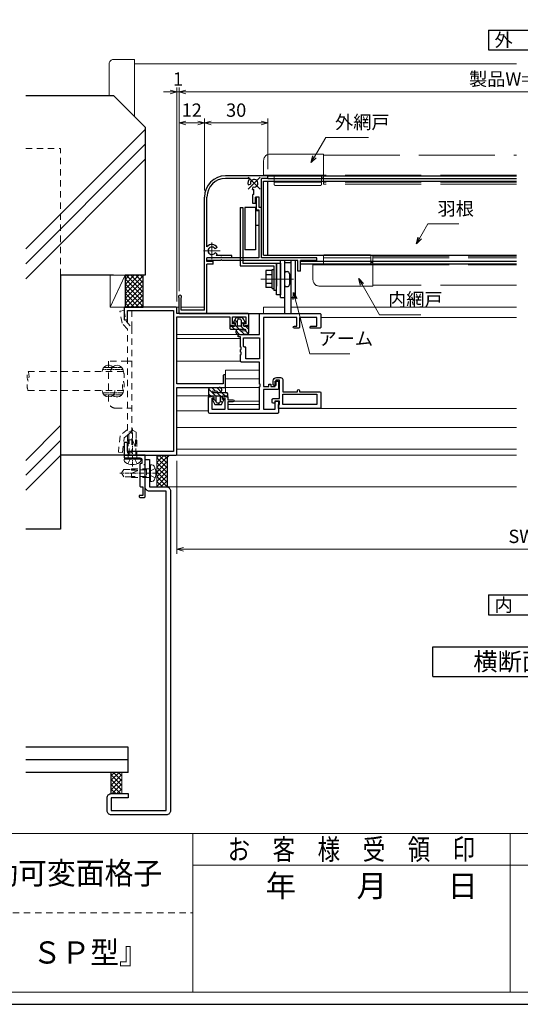
# Model space of a CAD drawing. Units: millimetres. Extents: x -1 to 1189, y 21 to 867.
# Drawn here: x 649 to 886, y 21 to 486 of the extents above; entities that cross this region are included whole.
import ezdxf
from ezdxf.enums import TextEntityAlignment as Align

# ---------------------------------------------------------------- set-up
doc = ezdxf.new("R2010")
doc.units = ezdxf.units.MM
doc.header["$LTSCALE"] = 3
for name, pattern in [('ACAD_ISO02W100', [15, 12, -3]), ('ACAD_ISO04W100', [30, 24, -3, 0, -3]), ('CENTER2', [1.125, 0.75, -0.125, 0.125, -0.125]), ('DASHED2', [1.75, 1, -0.75]), ('HIDDEN2', [0.1875, 0.125, -0.0625])]:
    doc.linetypes.add(name, pattern=pattern)
doc.layers.get('0').update_dxf_attribs({"lineweight": 25})
doc.layers.get('Defpoints').update_dxf_attribs({"color": 151, "lineweight": 25})
for name, color, linetype, lineweight in [('003', 2, 'Continuous', 25), ('006', 4, 'ACAD_ISO04W100', 20), ('007', 4, 'ACAD_ISO02W100', 20), ('03GｼｰﾙD12', 3, 'Continuous', 13), ('03GｼｰﾙD13', 92, 'Continuous', 30), ('03本体__2', 4, 'Continuous', 13), ('03本体__3', 132, 'Continuous', 30), ('03本体D12', 4, 'Continuous', 13), ('04水切__2', 140, 'Continuous', 13), ('05付属__3', 132, 'Continuous', 30), ('06額縁__3', 112, 'Continuous', 30), ('07納り__2', 90, 'Continuous', 13), ('07納り__3', 92, 'Continuous', 30), ('10金具__2', 60, 'Continuous', 13), ('10金具__3', 62, 'Continuous', 30), ('10ﾎﾞﾙﾄ__1', 61, 'Continuous', 9), ('10ﾎﾞﾙﾄ__2', 60, 'Continuous', 13), ('図枠', 2, 'Continuous', 13), ('現場溶接', 51, 'Continuous', 13)]:
    doc.layers.add(name, color=color, linetype=linetype, lineweight=lineweight)
doc.layers.add('2', color=7, linetype='Continuous')
doc.styles.add('AT_VECTOR', font='romans.shx', dxfattribs={"bigfont": 'extfont.shx'})
doc.styles.add('DIM', font='romans.shx', dxfattribs={"width": 0.75, "bigfont": 'extfont.shx'})
doc.styles.add('図枠用', font='txt', dxfattribs={"width": 0.7})
doc.dimstyles.new('DIM', dxfattribs={"dimtxt": 3, "dimasz": 1.5, "dimexe": 1, "dimexo": 1.5, "dimgap": 1, "dimtad": 1, "dimdsep": 46, "dimtxsty": 'DIM', "dimblk": 'OPEN30', "dimcen": 0, "dimclrd": 4, "dimclre": 4, "dimclrt": 7, "dimadec": 0, "dimazin": 0, "dimtfac": 1, "dimtmove": 0, "dimatfit": 3, "dimldrblk": 'OPEN30', "dimfxl": 0, "dimlwd": 20, "dimlwe": 20, "dimarcsym": 0})

# ---------------------------------------------------------------- blocks, each defined once
blk = doc.blocks.new('GS865')
at = {"color": 0, "linetype": 'ByBlock', "lineweight": -2}
blk.add_lwpolyline([(59, 0.5, -0.414214), (58.5, 0), (34.5, 0, -0.414214), (34, 0.5), (34, 32), (11.5, 32, -0.414214), (11, 32.5), (11, 37.5, -0.414214), (11.5, 38), (11.7, 38, -0.414214), (12.2, 37.5), (12.2, 33.7), (34, 33.7), (34, 65.35), (9, 65.35), (9, 61.5, -0.414214), (8.5, 61), (7, 61, -0.414214), (6.5, 61.5), (6.5, 62), (7.8, 62), (7.8, 65.35), (1.5, 65.35), (1.5, 62), (2.5, 62), (2.5, 61.5, -0.414214), (2, 61), (0.5, 61, -0.414214), (0, 61.5), (0, 66.5, -0.414214), (0.5, 67), (34, 67), (34, 69.5, -0.414214), (34.5, 70), (58.5, 70, -0.414214), (59, 69.5), (59, 64.5, -0.414214), (58.5, 64), (57.85, 64, -0.414214), (57.35, 64.5), (57.35, 68.35), (35.65, 68.35), (35.65, 1.65), (57.35, 1.65), (57.35, 5.5, -0.414214), (57.85, 6), (58.5, 6, -0.414214), (59, 5.5)], format="xyb", close=True, dxfattribs=at)
blk = doc.blocks.new('p3414')
at = {"color": 0, "linetype": 'ByBlock', "lineweight": -2}
for points in [[(40.5, 41.25), (41.7, 41.25), (41.7, 45.3), (25.95, 45.3), (25.95, 12.75), (28.45, 12.75), (28.45, 13.75), (29.45, 13.75), (29.45, 12.75), (31.5, 12.75), (31.5, 15.25), (32.5, 15.25, -0.414214), (33, 14.75), (33, 11.75, -0.414214), (32.5, 11.25), (25.95, 11.25), (25.95, 1.95), (31.5, 1.95), (31.5, 5.25, -0.414214), (32, 5.75), (32.5, 5.75, -0.414214), (33, 5.25), (33, 0.5, -0.414214), (32.5, 0), (0.5, 0, -0.414214), (0, 0.5), (0, 7.75, -0.414214), (0.5, 8.25), (2, 8.25, -0.414214), (2.5, 7.75), (2.5, 7.25), (1.5, 7.25), (1.5, 1.95), (7.8, 1.95), (7.8, 7.25), (6.5, 7.25), (6.5, 7.75, -0.414214), (7, 8.25), (8.5, 8.25, -0.414214), (9, 7.75), (9, 6.45), (11.5, 6.45, -1), (11.5, 5.45), (9, 5.45), (9, 1.95), (24, 1.95), (24, 12.75), (24.3, 12.75), (24.3, 13.75), (24, 13.75), (24, 24.25), (15.5, 24.25, -0.414214), (15, 24.75), (15, 27.85), (15.3, 27.85), (15.3, 28.85), (15, 28.85), (15, 30.25), (15.3, 30.25), (15.3, 31.25), (15, 31.25), (15, 36.25), (14, 36.25), (14, 36.75, -0.414214), (14.5, 37.25), (24, 37.25), (24, 46.75, -0.414214), (24.5, 47.25), (52.5, 47.25, -0.414214), (53, 46.75), (53, 40.75, -0.414214), (52.5, 40.25), (48, 40.25), (48, 40.75, -0.414214), (48.5, 41.25), (51.05, 41.25), (51.05, 45.3), (43, 45.3), (43, 40.75, -0.414214), (42.5, 40.25), (40.5, 40.25, -1)], [(17, 31.35, -0.414214), (16.5, 31.85), (16.5, 35.75), (24, 35.75), (24, 25.75), (17.5, 25.75), (17.5, 31.35)]]:
    blk.add_lwpolyline(points, format="xyb", close=True, dxfattribs=at)
blk = doc.blocks.new('KA3591ZN')
at = {"layer": '10金具__2'}
h = blk.add_hatch(dxfattribs=at)
h.set_pattern_fill('ANSI31', color=256, scale=0.5, style=0)
edge = h.paths.add_edge_path()
edge.add_arc((-0.48, 2.8), 1.2, 86.4325, 342.049, ccw=False)
edge.add_line((-0.41, 4), (4.03, 3.73))
edge.add_arc((4, 3.23), 0.5, -0.161, 86.6143, ccw=False)
edge.add_line((4.5, 3.23), (4.5, -0.13))
edge.add_arc((4.2, -0.13), 0.3, 258.69, 360, ccw=False)
edge.add_line((4.14, -0.43), (2, 0))
edge.add_line((2, 0), (2, -1.75))
edge.add_line((2, -1.75), (2.37, -1.53))
edge.add_arc((2.5, -1.75), 0.25, -30.43, 120, ccw=False)
edge.add_line((2.72, -1.88), (1.5, -4))
edge.add_line((1.5, -4), (-1.5, -4))
edge.add_line((-1.5, -4), (-2.71, -1.88))
edge.add_arc((-2.5, -1.75), 0.25, 59.9995, 210.9782, ccw=False)
edge.add_line((-2.37, -1.53), (-2, -1.75))
edge.add_line((-2, -1.75), (-2, 0))
edge.add_line((-2, 0), (-4.14, -0.43))
edge.add_arc((-4.2, -0.13), 0.3, 180, 281.31, ccw=False)
edge.add_line((-4.5, -0.13), (-4.5, 1))
edge.add_arc((-4, 1), 0.5, 90, 180, ccw=False)
edge.add_line((-4, 1.5), (2.59, 1.5))
edge.add_arc((2.59, 1.91), 0.406, 269.8273, 446.73)
edge.add_line((2.62, 2.31), (0.66, 2.43))
edge = h.paths.add_edge_path(flags=16)
edge.add_line((0.9, -2.6), (0.9, 0))
edge.add_line((0.9, 0), (-0.9, 0))
edge.add_line((-0.9, 0), (-0.9, -2.6))
edge.add_arc((0, -2.6), 0.9, 179.8693, 359.9999)
at = {"layer": '10金具__3'}
blk.add_lwpolyline([(0.66, 2.43, -2.041627), (-0.41, 4), (4.03, 3.73, -0.397823), (4.5, 3.23), (4.5, -0.13, -0.473285), (4.14, -0.43), (2, 0), (2, -1.75), (2.37, -1.53, -0.770312), (2.72, -1.88), (1.5, -4), (-1.5, -4), (-2.71, -1.88, -0.774134), (-2.37, -1.53), (-2, -1.75), (-2, 0), (-4.14, -0.43, -0.473285), (-4.5, -0.13), (-4.5, 1, -0.414214), (-4, 1.5), (2.59, 1.5, 0.97333), (2.62, 2.31)], format="xyb", close=True, dxfattribs=at)
blk.add_lwpolyline([(0.9, -2.6), (0.9, 0), (-0.9, 0), (-0.9, -2.6, 1.001141), (0.9, -2.6)], format="xyb", dxfattribs=at)
blk = doc.blocks.new('差筋45')
at = {"color": 0, "linetype": 'ByBlock'}
for points in [[(0, -4.5, 0.194601), (0, 0, -0.194601), (0, 4.5), (45, 4.5, -0.194601), (45, 0)], [(45, 4.5, 0.194601), (45, 0, -0.194601), (45, -4.5), (0, -4.5, -0.194601), (0, 0)], [(0, -4.5, 0.194601), (0, 0, -0.194601), (0, 4.5), (45, 4.5, -0.194601), (45, 0)]]:
    blk.add_lwpolyline(points, format="xyb", dxfattribs=at)
blk = doc.blocks.new('現場溶接3×10')
at = {"color": 0, "linetype": 'HIDDEN2'}
for p, q in [((0.17, 1), (9.83, 1)), ((0.76, 2), (9.24, 2))]:
    blk.add_line(p, q, dxfattribs=at)
at = {"color": 0, "linetype": 'ByBlock'}
for centre, end in [((3, 0), 180), ((7, 0), 131.8103)]:
    blk.add_arc(centre, 3, 0, end, dxfattribs=at)
blk = doc.blocks.new('JA6511NN')
at = {"layer": '10金具__2', "linetype": 'DASHED2'}
blk.add_lwpolyline([(24, 0), (24, 2), (24, 11), (42.7, 11, -0.4142135624), (46.2, 7.5), (46.2, 2), (46.2, 0)], format="xyb", dxfattribs=at)
for points in [[(5.777778, 2), (0, 2), (0, 0), (8, 0), (67.2, 0), (67.2, 2), (8.767472, 2), (5.914699, 4.567496), (0.354306, 5.568367), (0, 3.6), (5, 2.7), (8, 0)], [(56.26325, 2), (59.187159, 5.508691), (67.000993, 6.290074), (67.138451, 4.293845), (60.2, 3.6), (58.866667, 2), (57.2, 0)]]:
    blk.add_lwpolyline(points, dxfattribs=at)
blk = doc.blocks.new('BF961')
at = {"color": 0, "linetype": 'ByBlock', "lineweight": -2}
blk.add_lwpolyline([(20, 0.5, -0.414214), (19.5, 0), (4.8, 0), (4.8, 0.3), (4.2, 0.3), (4.2, 0), (0, 0), (0, 9.5, -0.414214), (0.5, 10), (0.8, 10, -0.414214), (1.3, 9.5), (1.3, 2.5, 0.414214), (2.3, 1.5), (4, 1.5), (4, 2, -0.414214), (4.5, 2.5), (14.5, 2.5, -0.414214), (15, 2), (15, 1.1), (19, 1.1), (19, 2.8), (19.5, 2.8, -0.414214), (20, 2.3)], format="xyb", close=True, dxfattribs=at)
blk = doc.blocks.new('NTK04×13F')
at = {"color": 0}
blk.add_lwpolyline([(-2.18, -3.33, 0.497139), (0, -3.57), (0, 3.57, 0.497139), (-2.18, 3.33, 0.275362)], format="xyb", close=True, dxfattribs=at)
at = {"color": 0, "linetype": 'DASHED2'}
for points in [[(0, 2.2, 0.414214), (0.2, 2), (8.5, 2), (8.5, 1.7)], [(8.5, -1.7), (8.5, -2), (0.2, -2, 0.414214), (0, -2.2)]]:
    blk.add_lwpolyline(points, format="xyb", dxfattribs=at)
blk.add_lwpolyline([(5.75, 1.43, 0.811433), (5.69, 1.15), (8.5, 0), (8.5, -1.7), (12.13, -1.7), (13, -0.25), (13, 0.25), (12.13, 1.7), (8.5, 1.7), (8.5, 1.47, 0.006825)], format="xyb", close=True, dxfattribs=at)
at = {"layer": '10ﾎﾞﾙﾄ__1', "linetype": 'CENTER2'}
blk.add_line((-4.1, 0), (14, 0), dxfattribs=at)
at = {"layer": '10ﾎﾞﾙﾄ__1', "linetype": 'ByBlock'}
blk.add_line((-0.5, 3.81), (-0.5, -3.81), dxfattribs=at)
at = {"layer": '10ﾎﾞﾙﾄ__1', "linetype": 'DASHED2'}
for p, q in [((1.4, 2), (1.4, -2)), ((1.4, 1.62), (8.5, 1.62)), ((1.4, -1.62), (8.5, -1.62))]:
    blk.add_line(p, q, dxfattribs=at)
blk.add_lwpolyline([(-2.72, -2.2), (-0.57, -1.13), (-0.05, -0.15), (-0.05, 0.15), (-0.57, 1.13), (-2.72, 2.2)], dxfattribs=at)
blk = doc.blocks.new('p3409')
at = {"color": 0, "linetype": 'ByBlock', "lineweight": -2}
blk.add_lwpolyline([(11, 8.5, 1), (10, 8.5), (10, 8), (0.5, 8, 0.414214), (0, 7.5), (0, 0.5, 0.414214), (0.5, 0), (20, 0), (20, 1.95), (19.5, 1.95), (19.5, 3.5), (21.8, 3.5), (21.8, 2.5), (22.5, 2.5, 0.414214), (23, 3), (23, 4.2, 0.414214), (22.5, 4.7), (19.5, 4.7), (19.5, 13.5), (21.3, 13.5), (21.3, 11), (22, 11, 0.414214), (22.5, 11.5), (22.5, 13.2, 0.414214), (21, 14.7), (19, 14.7, 0.414214), (18, 13.7), (18, 8), (11, 8)], format="xyb", close=True, dxfattribs=at)
blk.add_lwpolyline([(18, 1.95), (18, 6.8), (1.95, 6.8), (1.95, 1.95)], close=True, dxfattribs=at)
blk = doc.blocks.new('_Open30')
at = {"color": 0, "linetype": 'ByBlock', "lineweight": -2}
for p, q in [((-1, 0.27), (0, 0)), ((0, 0), (-1, -0.27)), ((0, 0), (-1, 0))]:
    blk.add_line(p, q, dxfattribs=at)
blk = doc.blocks.new('*D50')
at = {"color": 4, "lineweight": 20, "ltscale": 0.5}
for p, q in [((723.79, 277.98), (723.79, 234.06)), ((1049.79, 277.98), (1049.79, 234.06)), ((726.94, 236.16), (1046.64, 236.16))]:
    blk.add_line(p, q, dxfattribs=at)
at = {"layer": 'Defpoints', "color": 0, "ltscale": 0.5}
for p in [(723.79, 281.13), (1049.79, 281.13), (1049.79, 236.16)]:
    blk.add_point(p, dxfattribs=at)
at = {"color": 4, "lineweight": 20, "ltscale": 0.5, "xscale": 3.15, "yscale": 3.15, "zscale": 3.15, "rotation": 180}
blk.add_blockref('_Open30', (723.79, 236.16), dxfattribs=at)
at = {"color": 4, "lineweight": 20, "ltscale": 0.5, "xscale": 3.15, "yscale": 3.15, "zscale": 3.15}
blk.add_blockref('_Open30', (1049.79, 236.16), dxfattribs=at)
at = {"color": 7, "ltscale": 0.5, "insert": (886.79, 241.41), "char_height": 6.3, "attachment_point": 5, "style": 'DIM'}
blk.add_mtext('SW', dxfattribs=at)
blk = doc.blocks.new('*D51')
at = {"layer": '003', "color": 4, "lineweight": 20, "ltscale": 0.2}
for p, q in [((736.79, 405.78), (736.79, 439.75)), ((739.94, 437.65), (763.64, 437.65)), ((766.79, 415.78), (766.79, 439.75))]:
    blk.add_line(p, q, dxfattribs=at)
at = {"layer": 'Defpoints', "color": 0, "ltscale": 0.2}
for p in [(766.79, 437.65), (766.79, 412.63), (736.79, 402.63)]:
    blk.add_point(p, dxfattribs=at)
at = {"layer": '003', "color": 4, "lineweight": 20, "ltscale": 0.2, "xscale": 3.15, "yscale": 3.15, "zscale": 3.15, "rotation": 180}
blk.add_blockref('_Open30', (736.79, 437.65), dxfattribs=at)
at = {"layer": '003', "color": 4, "lineweight": 20, "ltscale": 0.2, "xscale": 3.15, "yscale": 3.15, "zscale": 3.15}
blk.add_blockref('_Open30', (766.79, 437.65), dxfattribs=at)
at = {"layer": '003', "color": 7, "ltscale": 0.2, "insert": (751.79, 442.9), "char_height": 6.3, "attachment_point": 5, "style": 'DIM'}
blk.add_mtext('30', dxfattribs=at)
blk = doc.blocks.new('*D52')
at = {"layer": '003', "color": 4, "lineweight": 20, "ltscale": 0.2}
for p, q in [((724.79, 358.07), (724.79, 454.45)), ((727.94, 452.35), (1045.64, 452.35)), ((1048.79, 358.07), (1048.79, 454.45))]:
    blk.add_line(p, q, dxfattribs=at)
at = {"layer": 'Defpoints', "color": 0, "ltscale": 0.2}
for p in [(1048.79, 452.35), (724.79, 354.92), (1048.79, 354.92)]:
    blk.add_point(p, dxfattribs=at)
at = {"layer": '003', "color": 4, "lineweight": 20, "ltscale": 0.2, "xscale": 3.15, "yscale": 3.15, "zscale": 3.15, "rotation": 180}
blk.add_blockref('_Open30', (724.79, 452.35), dxfattribs=at)
at = {"layer": '003', "color": 4, "lineweight": 20, "ltscale": 0.2, "xscale": 3.15, "yscale": 3.15, "zscale": 3.15}
blk.add_blockref('_Open30', (1048.79, 452.35), dxfattribs=at)
at = {"layer": '003', "color": 7, "ltscale": 0.2, "insert": (886.79, 457.6), "char_height": 6.3, "attachment_point": 5, "style": 'DIM'}
blk.add_mtext('製品W=SW-2', dxfattribs=at)
blk = doc.blocks.new('*D55')
at = {"layer": '003', "color": 4, "lineweight": 20, "ltscale": 0.5}
for p, q in [((724.79, 358.07), (724.79, 439.75)), ((733.64, 437.65), (727.94, 437.65)), ((736.79, 405.78), (736.79, 439.75))]:
    blk.add_line(p, q, dxfattribs=at)
at = {"layer": 'Defpoints', "color": 0, "ltscale": 0.5}
for p in [(724.79, 437.65), (736.79, 402.63), (724.79, 354.92)]:
    blk.add_point(p, dxfattribs=at)
at = {"layer": '003', "color": 4, "lineweight": 20, "ltscale": 0.5, "xscale": 3.15, "yscale": 3.15, "zscale": 3.15, "rotation": 180}
blk.add_blockref('_Open30', (724.79, 437.65), dxfattribs=at)
at = {"layer": '003', "color": 4, "lineweight": 20, "ltscale": 0.5, "xscale": 3.15, "yscale": 3.15, "zscale": 3.15}
blk.add_blockref('_Open30', (736.79, 437.65), dxfattribs=at)
at = {"layer": '003', "color": 7, "ltscale": 0.5, "insert": (730.79, 442.9), "char_height": 6.3, "attachment_point": 5, "style": 'DIM'}
blk.add_mtext('12', dxfattribs=at)
blk = doc.blocks.new('*D56')
at = {"layer": '003', "color": 4, "lineweight": 20, "ltscale": 0.5}
for p, q in [((720.64, 452.35), (717.49, 452.35)), ((723.79, 353.28), (723.79, 454.45)), ((724.79, 452.35), (723.79, 452.35)), ((724.79, 358.07), (724.79, 454.45)), ((727.94, 452.35), (731.09, 452.35))]:
    blk.add_line(p, q, dxfattribs=at)
at = {"layer": 'Defpoints', "color": 0, "ltscale": 0.5}
for p in [(723.79, 452.35), (724.79, 354.92), (723.79, 350.13)]:
    blk.add_point(p, dxfattribs=at)
at = {"layer": '003', "color": 4, "lineweight": 20, "ltscale": 0.5, "xscale": 3.15, "yscale": 3.15, "zscale": 3.15}
blk.add_blockref('_Open30', (723.79, 452.35), dxfattribs=at)
at = {"layer": '003', "color": 4, "lineweight": 20, "ltscale": 0.5, "xscale": 3.15, "yscale": 3.15, "zscale": 3.15, "rotation": 180}
blk.add_blockref('_Open30', (724.79, 452.35), dxfattribs=at)
at = {"layer": '003', "color": 7, "ltscale": 0.5, "insert": (724.29, 457.6), "char_height": 6.3, "attachment_point": 5, "style": 'DIM'}
blk.add_mtext('1', dxfattribs=at)

msp = doc.modelspace()

# ---------------------------------------------------------------- hatches: boundary and pattern name
at = {"layer": '03GｼｰﾙD12'}
h = msp.add_hatch(dxfattribs=at)
h.set_pattern_fill('ANSI37', color=256, scale=0.5, style=0)
h.set_pattern_definition([(315.3153, (934.2877, 280.6311), (1.116338, 1.128692), []), (45.3153, (934.2877, 280.6311), (-1.128692, 1.116338), [])])
edge = h.paths.add_edge_path()
edge.add_line((714.288, 265.631), (714.288, 280.631))
edge.add_line((714.288, 280.631), (720.288, 280.631))
edge.add_line((720.288, 280.631), (719.288, 279.631))
edge.add_line((719.288, 279.631), (719.288, 265.954))
edge.add_line((719.288, 265.954), (720.111, 265.131))
edge.add_arc((718.788, 263.631), 2, 408.59045, 450)
edge.add_line((718.788, 265.631), (714.288, 265.631))
h = msp.add_hatch(dxfattribs=at)
h.set_pattern_fill('ANSI37', color=256, scale=0.5, style=0)
h.set_pattern_definition([(45, (306.7877, -5.3689), (-1.122532, 1.122532), []), (135, (306.7877, -5.3689), (-1.122532, -1.122532), [])])
h.paths.add_polyline_path([(692.788, 120.631), (692.788, 130.631), (697.788, 130.631), (697.788, 120.631)])
at = {"layer": '07納り__2'}
h = msp.add_hatch(dxfattribs=at)
h.set_pattern_fill('RC', color=256, style=0)
h.set_pattern_definition([(45, (-2504.22, 9907.474), (-50, 50), []), (45, (-2504.22, 9914.545), (-50, 50), []), (45, (-2504.22, 9921.62), (-50, 50), [])])
h.paths.add_polyline_path([(652.326, 450.631), (652.326, 245.631), (668.788, 245.631), (668.788, 365.631), (708.788, 365.631), (708.788, 435.631), (693.788, 450.631)])
h = msp.add_hatch(dxfattribs=at)
h.set_pattern_fill('ANSI37', color=256, scale=0.5, angle=-90, style=0)
h.set_pattern_definition([(315, (482.7878, 481.6311), (1.122532, 1.122532), []), (45, (482.7878, 481.6311), (-1.122532, 1.122532), [])])
h.paths.add_polyline_path([(699.288, 350.631), (707.788, 350.631), (707.788, 365.631), (699.288, 365.631)])

# ---------------------------------------------------------------- linework, layer by layer
at = {"layer": '003'}
for p, q in [((871.038, 481.593), (902.538, 481.593)), ((871.038, 481.593), (871.038, 472.143)), ((871.038, 472.143), (902.538, 472.143)), ((766.788, 412.631), (746.788, 412.631)), ((758.362, 411.431), (746.788, 411.431)), ((763.788, 397.631), (763.788, 411.431)), ((766.788, 411.431), (763.788, 411.431)), ((764.788, 410.131), (884.288, 410.131)), ((764.788, 375.131), (764.788, 410.131)), ((766.788, 412.631), (884.288, 412.631)), ((766.788, 411.431), (766.788, 412.631)), ((766.788, 411.431), (884.288, 411.431)), ((766.788, 375.131), (766.788, 410.131)), ((757.39, 408.354), (758.549, 408.665)), ((759.51, 406.234), (759.817, 407.394)), ((760.088, 403.831), (760.088, 406.138)), ((736.788, 349.131), (736.788, 402.631)), ((737.988, 379.147), (737.988, 402.631)), ((759.688, 399.631), (759.688, 403.831)), ((760.088, 403.831), (759.688, 403.831)), ((760.888, 399.631), (760.888, 402.631)), ((762.588, 402.631), (760.888, 402.631)), ((762.588, 402.631), (761.388, 402.631)), ((761.388, 396.431), (761.388, 402.631)), ((762.588, 397.631), (762.588, 402.631)), ((762.588, 397.631), (762.588, 402.631)), ((753.688, 397.631), (754.888, 397.631)), ((753.688, 397.631), (753.688, 370.141)), ((754.888, 397.631), (754.888, 371.341)), ((760.888, 397.631), (755.888, 397.631)), ((755.888, 397.631), (755.888, 377.631)), ((760.888, 399.631), (759.688, 399.631)), ((760.888, 397.631), (760.888, 377.631)), ((762.588, 396.131), (760.888, 396.131)), ((762.588, 396.431), (761.388, 396.431)), ((763.788, 397.631), (762.588, 397.631)), ((763.788, 397.631), (762.588, 397.631)), ((762.588, 373.831), (762.588, 396.431)), ((763.788, 373.831), (763.788, 397.631)), ((762.588, 389.131), (760.888, 389.131)), ((742.886, 378.72), (741.847, 378.121)), ((760.888, 377.631), (755.888, 377.631)), ((762.568, 373.831), (737.988, 373.831)), ((744.488, 373.831), (737.988, 373.831)), ((737.988, 372.131), (737.988, 373.831)), ((737.988, 372.631), (737.988, 373.831)), ((744.488, 372.631), (737.988, 372.631)), ((740.988, 370.931), (740.988, 372.631)), ((742.886, 375.722), (741.849, 376.325)), ((749.788, 375.031), (742.338, 375.031)), ((749.788, 373.831), (745.088, 373.831)), ((780.988, 372.631), (745.088, 372.631)), ((749.788, 373.831), (749.788, 375.031)), ((789.988, 373.831), (763.788, 373.831)), ((764.788, 375.131), (884.288, 375.131)), ((772.788, 355.131), (772.788, 372.631)), ((774.788, 347.631), (774.788, 372.631)), ((777.788, 347.631), (777.788, 372.631)), ((779.788, 355.131), (779.788, 372.631)), ((780.988, 367.631), (780.988, 372.631)), ((789.988, 372.631), (782.188, 372.631)), ((782.188, 367.631), (782.188, 372.631)), ((789.988, 372.631), (789.988, 373.831)), ((740.988, 372.131), (737.988, 372.131)), ((740.988, 370.931), (737.988, 370.931)), ((737.988, 347.631), (737.988, 370.931)), ((753.688, 370.141), (769.588, 370.141)), ((754.888, 371.341), (770.788, 371.341)), ((768.788, 367.841), (765.788, 367.841)), ((765.788, 367.841), (765.788, 359.841)), ((768.788, 368.341), (769.588, 368.341)), ((768.788, 359.341), (768.788, 368.341)), ((769.588, 370.141), (769.588, 358.499)), ((770.788, 371.341), (770.788, 360.492)), ((774.788, 371.631), (777.788, 371.631)), ((884.288, 372.131), (782.188, 372.131)), ((884.288, 370.931), (782.188, 370.931)), ((768.788, 365.831), (765.788, 365.831)), ((782.188, 367.631), (780.988, 367.631)), ((768.788, 361.831), (765.788, 361.831)), ((768.788, 359.841), (765.788, 359.841)), ((768.788, 359.341), (769.588, 359.341)), ((770.788, 358.499), (769.588, 358.499)), ((724.788, 347.631), (724.788, 354.922)), ((725.788, 349.131), (725.788, 354.922)), ((772.788, 355.131), (774.788, 355.131)), ((777.788, 355.131), (779.788, 355.131)), ((736.788, 349.131), (725.788, 349.131)), ((737.988, 347.631), (736.788, 347.631)), ((774.788, 347.631), (777.788, 347.631)), ((871.038, 214.559), (871.038, 205.109)), ((871.038, 214.559), (902.538, 214.559)), ((871.038, 205.109), (902.538, 205.109)), ((844.788, 190.031), (928.788, 190.031)), ((844.788, 176.031), (844.788, 190.031)), ((844.788, 176.031), (928.788, 176.031))]:
    msp.add_line(p, q, dxfattribs=at)
at = {"layer": '003', "ltscale": 0.5}
msp.add_line((724.788, 347.631), (764.788, 347.631), dxfattribs=at)
at = {"layer": '003'}
msp.add_lwpolyline([(770.788, 371.341), (772.788, 371.341), (772.788, 356.341), (770.788, 356.341)], close=True, dxfattribs=at)
for centre, radius, start, end in [((746.788, 402.631), 10, 90, 180), ((746.788, 402.631), 8.8, 90, 180), ((760.288, 409.131), 3, 129.94451, 195.01836), ((760.288, 409.131), 1.8, 254.84145, 195.01836), ((760.288, 409.131), 3, 254.98152, 266.17745), ((740.288, 377.221), 3, 29.98164, 140.05549), ((740.288, 377.221), 1.8, 29.98164, 330.15855), ((740.288, 377.221), 3, 313.11361, 330.01848), ((744.788, 373.831), 0.3, 0, 180), ((744.788, 372.631), 0.3, 0, 180), ((725.288, 355.481), 0.75, 311.81031, 228.18969)]:
    msp.add_arc(centre, radius, start, end, dxfattribs=at)
at = {"layer": '006'}
for p, q in [((757.459, 406.303), (763.116, 411.96)), ((763.116, 406.303), (757.459, 411.96)), ((744.288, 377.221), (736.288, 377.221)), ((740.288, 373.221), (740.288, 381.221)), ((778.884, 363.841), (763.433, 363.841))]:
    msp.add_line(p, q, dxfattribs=at)
at = {"layer": '007'}
for p, q in [((764.788, 412.931), (764.788, 419.931)), ((793.088, 422.931), (767.788, 422.931)), ((793.088, 408.731), (793.088, 422.931)), ((793.088, 422.431), (884.288, 422.431)), ((793.088, 412.931), (764.788, 412.931)), ((769.788, 408.631), (769.788, 412.131)), ((792.088, 409.631), (769.788, 409.631)), ((792.088, 408.631), (792.088, 412.131)), ((793.088, 411.731), (792.088, 411.731)), ((884.288, 412.931), (793.088, 412.931)), ((884.288, 409.631), (793.088, 409.631)), ((791.588, 408.131), (770.288, 408.131)), ((884.288, 408.731), (793.088, 408.731)), ((793.087, 374.831), (793.087, 371.331)), ((815.387, 373.831), (793.087, 373.831)), ((814.887, 375.331), (793.587, 375.331)), ((815.387, 374.831), (815.387, 371.331)), ((816.387, 374.731), (884.288, 374.731)), ((816.387, 374.731), (816.387, 360.531)), ((816.387, 373.831), (884.288, 373.831)), ((816.387, 370.531), (788.087, 370.531)), ((788.087, 370.531), (788.087, 363.531)), ((814.887, 370.831), (793.587, 370.831)), ((816.387, 371.731), (815.387, 371.731)), ((816.387, 370.531), (884.288, 370.531)), ((816.387, 360.531), (791.087, 360.531)), ((884.288, 361.031), (816.387, 361.031))]:
    msp.add_line(p, q, dxfattribs=at)
for centre, radius, start, end in [((767.788, 419.931), 3, 90, 180), ((770.288, 412.131), 0.5, 90, 180), ((791.588, 412.131), 0.5, 0, 90), ((770.288, 408.631), 0.5, 180, 270), ((791.588, 408.631), 0.5, 270, 0), ((793.587, 374.831), 0.5, 90, 180), ((814.887, 374.831), 0.5, 0, 90), ((793.587, 371.331), 0.5, 180, 270), ((814.887, 371.331), 0.5, 270, 0), ((791.087, 363.531), 3, 180, 270)]:
    msp.add_arc(centre, radius, start, end, dxfattribs=at)
at = {"layer": '03GｼｰﾙD12'}
for p, q in [((714.288, 265.631), (714.288, 280.631)), ((710.788, 265.631), (884.288, 265.631)), ((697.788, 120.631), (697.788, 130.631))]:
    msp.add_line(p, q, dxfattribs=at)
at = {"layer": '03GｼｰﾙD13'}
msp.add_line((692.788, 120.631), (692.788, 130.631), dxfattribs=at)
msp.add_lwpolyline([(720.288, 264.954), (719.288, 265.954), (719.288, 279.631), (720.288, 280.631)], dxfattribs=at)
at = {"layer": '03本体__2'}
for p, q in [((723.788, 350.631), (724.788, 350.631)), ((725.788, 350.631), (736.788, 350.631)), ((764.788, 350.631), (774.788, 350.631)), ((777.788, 350.631), (884.288, 350.631)), ((791.788, 345.631), (884.288, 345.631)), ((791.288, 302.631), (884.288, 302.631)), ((723.788, 280.631), (884.288, 280.631))]:
    msp.add_line(p, q, dxfattribs=at)
at = {"layer": '03本体D12'}
for p, q in [((764.788, 350.631), (764.788, 347.631)), ((752.788, 337.631), (723.788, 337.631)), ((723.788, 335.831), (753.788, 335.831)), ((753.788, 325.131), (723.788, 325.131)), ((762.788, 320.831), (746.788, 320.831)), ((746.788, 310.131), (746.788, 320.831)), ((762.788, 316.631), (746.788, 316.631)), ((746.288, 312.631), (723.788, 312.631)), ((762.788, 312.631), (746.788, 312.631)), ((738.788, 308.631), (723.788, 308.631)), ((762.788, 304.631), (747.788, 304.631)), ((762.788, 306.131), (750.788, 306.131)), ((738.788, 301.631), (723.788, 301.631)), ((884.288, 293.631), (723.788, 293.631)), ((723.788, 283.431), (884.288, 283.431))]:
    msp.add_line(p, q, dxfattribs=at)
at = {"layer": '04水切__2'}
msp.add_line((884.288, 465.631), (703.788, 465.631), dxfattribs=at)
at = {"layer": '05付属__3'}
msp.add_line((664.881, 136.623), (664.873, 136.631), dxfattribs=at)
at = {"layer": '06額縁__3'}
msp.add_lwpolyline([(718.788, 265.631, -0.4142136), (720.788, 263.631), (720.788, 112.631, -0.4142136), (718.788, 110.631), (692.788, 110.631, -0.4142136), (690.788, 112.631), (690.788, 118.631, -0.4142136), (692.788, 120.631), (700.788, 120.631), (700.788, 118.631), (692.788, 118.631), (692.788, 112.631), (718.788, 112.631), (718.788, 263.631), (710.788, 263.631, -0.4142136), (708.788, 265.631), (708.788, 278.631), (710.788, 278.631), (710.788, 265.631)], format="xyb", close=True, dxfattribs=at)
at = {"layer": '07納り__2', "linetype": 'DASHED2'}
for p in [(652.326, 425.631), (668.788, 365.631)]:
    msp.add_line(p, (668.788, 425.631), dxfattribs=at)
at = {"layer": '07納り__2'}
msp.add_line((699.288, 365.631), (692.288, 350.631), dxfattribs=at)
msp.add_lwpolyline([(699.288, 365.631), (692.288, 365.631), (692.288, 350.631), (699.288, 350.631), (699.288, 365.631)], dxfattribs=at)
at = {"layer": '07納り__3'}
for p, q in [((693.788, 365.631), (668.788, 365.631)), ((668.788, 365.631), (668.788, 245.631)), ((708.788, 365.631), (707.788, 365.631)), ((700.264, 280.631), (668.788, 280.631)), ((668.788, 245.631), (652.326, 245.631)), ((700.808, 142.631), (652.326, 142.631)), ((700.808, 130.631), (700.808, 142.631)), ((700.808, 136.631), (652.326, 136.631)), ((700.808, 130.631), (652.326, 130.631))]:
    msp.add_line(p, q, dxfattribs=at)
for points in [[(652.326, 450.631), (693.788, 450.631), (708.788, 435.631), (708.788, 365.631)], [(707.788, 365.631), (699.288, 365.631), (699.288, 350.631), (707.788, 350.631), (707.788, 365.631)]]:
    msp.add_lwpolyline(points, dxfattribs=at)
at = {"layer": '10金具__2'}
msp.add_lwpolyline([(703.788, 440.631), (703.788, 467.631), (693.788, 467.631, 0.4142136), (691.788, 465.631), (691.788, 450.631)], format="xyb", dxfattribs=at)
at = {"layer": '2', "color": 2, "linetype": 'Continuous'}
for p, q in [((775.288, 367.381), (775.988, 367.381)), ((776.988, 366.401), (776.988, 361.281)), ((775.288, 360.281), (775.988, 360.281))]:
    msp.add_line(p, q, dxfattribs=at)
for centre, radius, start, end in [((775.288, 366.881), 0.5, 90, 180), ((775.988, 366.381), 1, 0, 90), ((775.288, 360.781), 0.5, 180, 270), ((775.988, 361.281), 1, 270, 0)]:
    msp.add_arc(centre, radius, start, end, dxfattribs=at)
at = {"layer": 'Defpoints'}
msp.add_lwpolyline([(-1, 21.048), (1188.733, 21.048), (1188.733, 867), (-1, 867)], close=True, dxfattribs=at)
at = {"layer": '図枠'}
for p, q in [((8.25, 101.792), (1181.25, 101.792)), ((731.25, 101.792), (731.25, 26.792)), ((881.25, 101.792), (881.25, 26.792)), ((731.25, 86.792), (1181.25, 86.792)), ((1181.25, 26.792), (8.25, 26.792))]:
    msp.add_line(p, q, dxfattribs=at)
at = {"layer": '図枠', "linetype": 'DASHED2', "lineweight": 13}
msp.add_line((525.482, 64.292), (731.25, 64.292), dxfattribs=at)

# ---------------------------------------------------------------- block references
at = {"layer": '03本体__3', "color": 211, "xscale": -1}
for name, p in [('GS865', (757.788, 280.631)), ('p3409', (791.788, 302.631))]:
    msp.add_blockref(name, p, dxfattribs=at)
at = {"layer": '03本体__3', "color": 211}
msp.add_blockref('p3414', (738.788, 300.381), dxfattribs=at)
at = {"layer": '05付属__3', "xscale": -1, "rotation": 90}
msp.add_blockref('BF961', (708.788, 280.631), dxfattribs=at)
at = {"layer": '07納り__2', "linetype": 'DASHED2', "xscale": -1}
msp.add_blockref('差筋45', (698.477, 315.631), dxfattribs=at)
at = {"layer": '10金具__2', "xscale": -1}
for name, p, rotation in [('JA6511NN', (702.438, 348.981), 90), ('KA3591ZN', (753.288, 341.631), 180)]:
    msp.add_blockref(name, p, dxfattribs=dict(at, rotation=rotation))
msp.add_blockref('KA3591ZN', (743.288, 308.631), dxfattribs=at)
at = {"layer": '10ﾎﾞﾙﾄ__2', "xscale": -1, "rotation": 270}
msp.add_blockref('NTK04×13F', (702.791, 279.303), dxfattribs=at)
at = {"layer": '10ﾎﾞﾙﾄ__2', "xscale": -1}
msp.add_blockref('NTK04×13F', (710.788, 272.131), dxfattribs=at)
at = {"layer": '現場溶接', "xscale": -1}
msp.add_blockref('現場溶接3×10', (698.477, 320.131), dxfattribs=at)
at = {"layer": '現場溶接', "xscale": -1, "rotation": 180}
msp.add_blockref('現場溶接3×10', (688.477, 311.131), dxfattribs=at)

# ---------------------------------------------------------------- texts
at = {"style": 'AT_VECTOR'}
for s, height, p in [('外\u3000部', 6.3, (886.788, 476.868)), ('内\u3000部', 6.3, (886.788, 209.834)), ('横断面図', 8.4, (886.788, 183.031))]:
    msp.add_text(s, height=height, dxfattribs=at).set_placement(p, align=Align.MIDDLE_CENTER)
at = {"style": '図枠用', "width": 0.95}
for s, p in [('内倒し窓専用自動可変面格子', (628.366, 83.042)), ('『みらんちゃん\u3000ＳＰ型』', (628.366, 45.542))]:
    msp.add_text(s, height=10.5, dxfattribs=at).set_placement(p, align=Align.MIDDLE_CENTER)
at = {"layer": '003', "color": 7, "ltscale": 0.2, "char_height": 6.3, "attachment_point": 7, "style": 'DIM'}
for s, insert in [('外網戸', (798.518, 432.909)), ('羽根', (846.986, 392.022)), ('内網戸', (823.578, 349.065)), ('アーム', (790.713, 330.601))]:
    msp.add_mtext(s, dxfattribs=dict(at, insert=insert))
at = {"layer": '図枠', "style": '図枠用', "width": 0.8}
msp.add_text('お\u3000客\u3000様\u3000受\u3000領\u3000印', height=9.75, dxfattribs=at).set_placement((806.25, 94.292), align=Align.MIDDLE_CENTER)
at = {"layer": '図枠', "style": '図枠用'}
msp.add_text('年\u3000\u3000月\u3000\u3000日', height=10.5, dxfattribs=at).set_placement((765.75, 71.792))

# ---------------------------------------------------------------- dimensions: what is measured, and where the dimension line sits
at = {"ltscale": 0.5}
dim = msp.add_linear_dim(base=(1049.788, 236.164), p1=(723.788, 281.131), p2=(1049.788, 281.131), text='SW', dimstyle='DIM', override={"dimscale": 2.1, "dimadec": 2, "dimazin": 2, "dimtfill": 1}, dxfattribs=at)
dim.commit()
dim.dimension.update_dxf_attribs({"geometry": '*D50', "text_midpoint": (886.788, 241.414)})
at = {"layer": '003', "ltscale": 0.5}
dim = msp.add_linear_dim(base=(723.788, 452.348), p1=(724.788, 354.922), p2=(723.788, 350.131), dimstyle='DIM', override={"dimscale": 2.1, "dimadec": 2, "dimazin": 2, "dimtfill": 1}, dxfattribs=at)
dim.commit()
dim.dimension.update_dxf_attribs({"geometry": '*D56', "text_midpoint": (724.288, 452.348), "dimtype": 160})
at = {"layer": '003', "ltscale": 0.2}
dim = msp.add_linear_dim(base=(1048.788, 452.348), p1=(724.788, 354.922), p2=(1048.788, 354.922), text='製品W=SW-2', dimstyle='DIM', override={"dimscale": 2.1, "dimadec": 2, "dimazin": 2, "dimtfill": 1}, dxfattribs=at)
dim.commit()
dim.dimension.update_dxf_attribs({"geometry": '*D52', "text_midpoint": (886.788, 457.598)})
at = {"layer": '003', "ltscale": 0.5}
dim = msp.add_linear_dim(base=(724.788, 437.648), p1=(736.788, 402.631), p2=(724.788, 354.922), angle=180, dimstyle='DIM', override={"dimscale": 2.1, "dimadec": 2, "dimazin": 2, "dimtfill": 1}, dxfattribs=at)
dim.commit()
dim.dimension.update_dxf_attribs({"geometry": '*D55', "text_midpoint": (730.788, 442.898)})
at = {"layer": '003', "ltscale": 0.2}
dim = msp.add_linear_dim(base=(766.788, 437.648), p1=(736.788, 402.631), p2=(766.788, 412.631), dimstyle='DIM', override={"dimscale": 2.1, "dimadec": 2, "dimazin": 2, "dimtfill": 1}, dxfattribs=at)
dim.commit()
dim.dimension.update_dxf_attribs({"geometry": '*D51', "text_midpoint": (751.788, 442.898)})

# ---------------------------------------------------------------- leaders
at = {"layer": '003', "ltscale": 0.2, "annotation_type": 0, "has_hookline": 1, "hookline_direction": 0}
for points, text_width in [([(787.236, 418.887), (794.119, 430.809), (796.418, 430.809)], 15.75), ([(836.991, 380.553), (842.401, 389.922), (844.886, 389.922)], 10.08), ([(809.725, 364.055), (819.593, 346.965), (821.478, 346.965)], 15.435), ([(778.812, 357.54), (786.593, 328.501), (788.613, 328.501)], 14.805)]:
    msp.add_leader(points, dimstyle='DIM', override={"dimscale": 2.1, "dimgap": 1, "dimtad": 1, "dimadec": 2, "dimazin": 2, "dimtfill": 1}, dxfattribs=dict(at, text_width=text_width))

doc.saveas('drawing.dxf')
